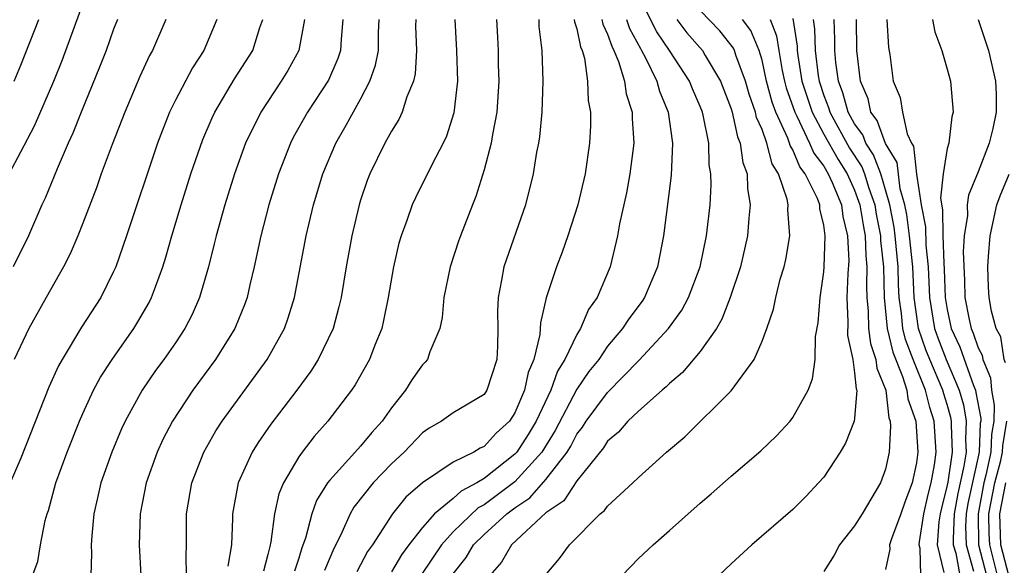
# Model space of a CAD drawing. Units: inches. Extents: x 2502000 to 2505000, y 1497000 to 1500000.
# Drawn here: x 2502583 to 2502647, y 1497386 to 1497421 of the extents above; entities that cross this region are included whole.
import ezdxf

# ---------------------------------------------------------------- set-up
doc = ezdxf.new("R2010")
doc.units = ezdxf.units.IN
doc.header["$MEASUREMENT"] = 0
doc.layers.add('LD25021497_2ft', color=120, linetype='Continuous')

msp = doc.modelspace()

# ---------------------------------------------------------------- linework, layer by layer
at = {"layer": 'LD25021497_2ft'}
for points, elevation in [([(2502611, 1497385.11), (2502611.831, 1497386.169), (2502612.322, 1497387), (2502613, 1497387.658), (2502614.466, 1497389), (2502615, 1497389.397), (2502615.965, 1497390.035), (2502617, 1497391.226), (2502618.369, 1497393), (2502618.611, 1497393.389), (2502619, 1497394.159), (2502619.378, 1497394.621), (2502619.613, 1497395), (2502621, 1497396.848), (2502623.045, 1497398.955), (2502624.934, 1497401), (2502625.809, 1497402.191), (2502626.238, 1497403), (2502626.99, 1497405), (2502627.414, 1497407), (2502627.633, 1497409), (2502627.702, 1497410.298), (2502627.687, 1497411), (2502627.587, 1497411.587), (2502627.55, 1497413), (2502627.192, 1497414.808), (2502627.138, 1497415), (2502627, 1497415.365), (2502626.505, 1497416.505), (2502626.309, 1497417), (2502625.009, 1497419), (2502624.195, 1497420.195), (2502622.852, 1497422.852)], 7628), ([(2502582.231, 1497411), (2502583, 1497412.428), (2502583.877, 1497414.123), (2502585.137, 1497417), (2502585.66, 1497418.34), (2502587.274, 1497422.726)], 7658), ([(2502616.964, 1497385), (2502617.884, 1497386.116), (2502618.524, 1497387), (2502620.516, 1497389), (2502620.792, 1497389.208), (2502621, 1497389.505), (2502622.636, 1497391), (2502623, 1497391.363), (2502624.818, 1497393), (2502626.011, 1497393.989), (2502629, 1497396.966), (2502630.488, 1497399), (2502631, 1497400.188), (2502631.311, 1497401), (2502631.748, 1497402.252), (2502631.894, 1497403), (2502632.181, 1497404.181), (2502632.425, 1497405), (2502632.541, 1497405.459), (2502632.805, 1497407), (2502632.67, 1497408.671), (2502632.689, 1497409), (2502632.627, 1497409.373), (2502632.063, 1497411), (2502631.658, 1497411.658), (2502631.318, 1497413), (2502631, 1497413.87), (2502630.652, 1497414.652), (2502630.576, 1497415), (2502630.166, 1497416.167), (2502629.932, 1497417), (2502629.31, 1497418.69), (2502629.218, 1497419), (2502629.154, 1497419.154), (2502628.259, 1497420.259), (2502627, 1497421.583)], 7624), ([(2502595.694, 1497421), (2502594.855, 1497419), (2502594.121, 1497417.879), (2502593, 1497415.768), (2502592.623, 1497415), (2502592.159, 1497413.841), (2502591.846, 1497413), (2502589.831, 1497407), (2502589.14, 1497405), (2502589, 1497404.682), (2502588.164, 1497403), (2502586.926, 1497401.074), (2502585.662, 1497399), (2502585.425, 1497398.575), (2502584.798, 1497397.202), (2502583, 1497392.606), (2502582.298, 1497391)], 7652), ([(2502589.245, 1497421), (2502589, 1497420.383), (2502588.508, 1497419), (2502588.093, 1497417.907), (2502586.902, 1497415), (2502586.366, 1497413.635), (2502586.061, 1497413), (2502585.339, 1497411.339), (2502584.558, 1497409.442), (2502584.348, 1497409), (2502583.486, 1497407), (2502582.504, 1497405)], 7656), ([(2502592.39, 1497421), (2502591.522, 1497419), (2502591.33, 1497418.67), (2502590.697, 1497417.303), (2502589.719, 1497415), (2502588.916, 1497412.916), (2502588.202, 1497411), (2502587.889, 1497410.111), (2502587, 1497407.81), (2502586.675, 1497407), (2502586.176, 1497405.824), (2502585.759, 1497405), (2502584.641, 1497403), (2502583.5, 1497401), (2502582.558, 1497399)], 7654), ([(2502582.561, 1497417), (2502583, 1497418.046), (2502584.152, 1497421)], 7660), ([(2502582.998, 1497383), (2502584.089, 1497385.911), (2502584.258, 1497387), (2502584.56, 1497388.56), (2502584.69, 1497389), (2502584.774, 1497389.226), (2502585.267, 1497391), (2502585.996, 1497393), (2502586.787, 1497395), (2502587, 1497395.493), (2502587.7, 1497397), (2502588.156, 1497397.844), (2502588.898, 1497399), (2502590.316, 1497401), (2502590.58, 1497401.42), (2502591.31, 1497402.69), (2502591.463, 1497403), (2502591.705, 1497403.705), (2502592.191, 1497405), (2502592.383, 1497405.617), (2502592.765, 1497407), (2502593.368, 1497409), (2502594.007, 1497411), (2502594.776, 1497413.224), (2502595.375, 1497414.625), (2502595.552, 1497415), (2502596.841, 1497417.159), (2502598.009, 1497419), (2502598.476, 1497420.476), (2502598.663, 1497421)], 7650), ([(2502601.365, 1497421), (2502601, 1497419), (2502600.294, 1497417.706), (2502599.853, 1497417), (2502598.535, 1497415), (2502597.549, 1497413), (2502596.828, 1497411), (2502596.204, 1497409), (2502595.641, 1497407), (2502595.523, 1497406.477), (2502595.144, 1497405), (2502594.564, 1497403), (2502594.087, 1497401.913), (2502593.616, 1497401), (2502593, 1497400.078), (2502592.252, 1497399), (2502591.721, 1497398.279), (2502590.841, 1497397), (2502589.742, 1497395), (2502589.507, 1497394.493), (2502588.88, 1497393), (2502588.171, 1497391), (2502587.964, 1497390.036), (2502587.709, 1497389), (2502587.585, 1497387.584), (2502587.556, 1497387), (2502587.571, 1497386.429), (2502587.524, 1497385)], 7648), ([(2502603.859, 1497421), (2502603.736, 1497419.736), (2502603.696, 1497419), (2502603.526, 1497418.474), (2502602.917, 1497417.083), (2502601.565, 1497415), (2502600.637, 1497413.363), (2502600.453, 1497413), (2502599.673, 1497411), (2502599.064, 1497409), (2502598.547, 1497407), (2502598.113, 1497405), (2502597.826, 1497403.826), (2502597.645, 1497403), (2502597.48, 1497402.52), (2502596.904, 1497401.096), (2502596.859, 1497401), (2502595.611, 1497399), (2502594.14, 1497397), (2502592.814, 1497395), (2502592.19, 1497393.809), (2502591.819, 1497393), (2502591.101, 1497391), (2502590.71, 1497389), (2502590.664, 1497387), (2502590.754, 1497385)], 7646), ([(2502593.718, 1497385), (2502593.69, 1497386.31), (2502593.731, 1497387), (2502593.725, 1497389), (2502594.065, 1497391), (2502594.842, 1497393), (2502595.627, 1497394.373), (2502596.033, 1497395), (2502598.947, 1497399), (2502600.066, 1497401), (2502600.311, 1497401.689), (2502600.71, 1497403), (2502601.479, 1497407), (2502601.956, 1497409), (2502602.549, 1497411), (2502603.387, 1497413), (2502603.983, 1497414.017), (2502605, 1497415.85), (2502605.606, 1497417), (2502605.967, 1497418.033), (2502606.152, 1497419), (2502606.168, 1497420.169), (2502606.21, 1497421)], 7644), ([(2502608.568, 1497421), (2502608.562, 1497420.562), (2502608.618, 1497419), (2502608.527, 1497417.473), (2502608.417, 1497417), (2502607.997, 1497415.997), (2502607.7, 1497415), (2502607.479, 1497414.52), (2502607, 1497413.769), (2502606.576, 1497413), (2502605.6, 1497411), (2502605.429, 1497410.571), (2502605, 1497409.298), (2502604.908, 1497409), (2502604.435, 1497407), (2502604.067, 1497405), (2502603.735, 1497403), (2502603.596, 1497402.404), (2502603.213, 1497401), (2502602.25, 1497399), (2502601.766, 1497398.234), (2502600.86, 1497397), (2502599.195, 1497394.806), (2502598.373, 1497393.627), (2502597.978, 1497393), (2502597.069, 1497391), (2502596.709, 1497389), (2502596.71, 1497388.709), (2502596.643, 1497387), (2502596.391, 1497385.609)], 7642), ([(2502611.096, 1497421), (2502611.219, 1497419), (2502611.27, 1497417), (2502611.043, 1497414.957), (2502610.554, 1497413.446), (2502610.342, 1497413), (2502609.635, 1497411.635), (2502608.545, 1497409.454), (2502608.344, 1497409), (2502607.995, 1497407.995), (2502607.617, 1497407), (2502607.481, 1497406.518), (2502607.127, 1497405), (2502606.793, 1497403), (2502606.49, 1497401.51), (2502606.364, 1497401), (2502605.919, 1497399.919), (2502605.568, 1497399), (2502604.645, 1497397.355), (2502604.4, 1497397), (2502602.881, 1497395), (2502601.995, 1497394.005), (2502601.214, 1497393), (2502601, 1497392.698), (2502600.001, 1497391), (2502599.705, 1497390.296), (2502599.423, 1497389), (2502599.195, 1497387.195), (2502599.112, 1497386.888), (2502599, 1497386.369), (2502598.706, 1497385.294)], 7640), ([(2502613.808, 1497421), (2502613.867, 1497419.867), (2502613.903, 1497419), (2502613.914, 1497418.086), (2502613.95, 1497417), (2502613.832, 1497415), (2502613.546, 1497413.546), (2502613.467, 1497413), (2502613, 1497411.264), (2502612.467, 1497409.533), (2502612.237, 1497409), (2502611.47, 1497407), (2502611.344, 1497406.656), (2502610.803, 1497405), (2502610.392, 1497403), (2502610.281, 1497401.719), (2502610.127, 1497401), (2502609.48, 1497399.48), (2502609.336, 1497399), (2502609.182, 1497398.818), (2502609, 1497398.648), (2502608.32, 1497397.68), (2502607.903, 1497397), (2502607, 1497395.867), (2502606.398, 1497395), (2502605.729, 1497394.271), (2502605, 1497393.379), (2502604.81, 1497393.19), (2502603, 1497391.184), (2502602.86, 1497391), (2502602.141, 1497389.859), (2502601.842, 1497389), (2502601.43, 1497387.43), (2502601.197, 1497386.803), (2502601, 1497386.138), (2502600.716, 1497385.284)], 7638), ([(2502616.536, 1497421), (2502616.554, 1497420.554), (2502616.746, 1497419), (2502616.797, 1497417), (2502616.73, 1497415), (2502616.589, 1497413.411), (2502616.524, 1497413), (2502616.403, 1497412.403), (2502616.18, 1497411), (2502615.685, 1497409), (2502614.286, 1497405), (2502614.134, 1497404.134), (2502613.9, 1497403), (2502613.872, 1497402.129), (2502613.878, 1497401), (2502613.858, 1497399.859), (2502613.815, 1497399), (2502613.184, 1497397), (2502613, 1497396.728), (2502611, 1497395.532), (2502610.234, 1497395), (2502609.448, 1497394.552), (2502609, 1497394.25), (2502607.811, 1497393), (2502607, 1497392.243), (2502605.804, 1497391), (2502604.563, 1497389.437), (2502604.315, 1497389), (2502603.782, 1497387.782), (2502603.396, 1497387), (2502603.255, 1497386.746), (2502602.667, 1497385.333)], 7636), ([(2502618.843, 1497421), (2502618.857, 1497420.857), (2502619, 1497420.401), (2502619.24, 1497419.24), (2502619.353, 1497419), (2502619.499, 1497418.501), (2502619.702, 1497417), (2502619.746, 1497415.746), (2502619.883, 1497415), (2502619.882, 1497414.118), (2502619.831, 1497413), (2502619.542, 1497411), (2502619.078, 1497409), (2502618.426, 1497407), (2502618.06, 1497405.94), (2502617.678, 1497405), (2502617.021, 1497402.979), (2502616.642, 1497401.358), (2502616.615, 1497400.615), (2502616.218, 1497399), (2502615.846, 1497398.154), (2502615.622, 1497397), (2502615, 1497395.53), (2502614.637, 1497395), (2502613.781, 1497394.219), (2502613, 1497393.352), (2502612.746, 1497393.254), (2502612.337, 1497393), (2502611, 1497392.347), (2502609, 1497391.011), (2502607.929, 1497390.071), (2502607.066, 1497389), (2502605.764, 1497387), (2502605.447, 1497386.553), (2502604.747, 1497385.253)], 7634), ([(2502620.635, 1497421), (2502620.698, 1497420.698), (2502621, 1497420.054), (2502621.266, 1497419.266), (2502621.413, 1497419), (2502621.71, 1497418.29), (2502622.092, 1497417), (2502622.198, 1497416.198), (2502622.59, 1497415), (2502622.589, 1497414.589), (2502622.699, 1497413), (2502622.449, 1497411), (2502622.222, 1497409.778), (2502621.78, 1497407.78), (2502621.648, 1497407), (2502621.174, 1497405), (2502620.317, 1497403), (2502619.768, 1497402.233), (2502619.242, 1497401), (2502619, 1497400.619), (2502618.237, 1497399), (2502617.755, 1497398.245), (2502617.32, 1497397), (2502616.366, 1497395), (2502615.855, 1497394.145), (2502615.127, 1497393), (2502615, 1497392.859), (2502613, 1497391.288), (2502612.527, 1497391), (2502611.522, 1497390.478), (2502611, 1497389.995), (2502609.794, 1497389), (2502609, 1497388.116), (2502608.123, 1497387), (2502607.646, 1497386.353), (2502607, 1497385.251)], 7632), ([(2502622.22, 1497421), (2502622.417, 1497420.417), (2502623.12, 1497419.12), (2502623.202, 1497419), (2502623.44, 1497418.56), (2502624.189, 1497417), (2502624.358, 1497416.358), (2502624.929, 1497415), (2502625.209, 1497413), (2502625.106, 1497410.894), (2502624.62, 1497407), (2502624.232, 1497405), (2502623.393, 1497403), (2502623.233, 1497402.767), (2502622.369, 1497401.632), (2502621.973, 1497401), (2502621, 1497399.844), (2502620.421, 1497399), (2502619.788, 1497398.212), (2502619, 1497397.073), (2502617.602, 1497394.398), (2502616.737, 1497393), (2502615, 1497391.073), (2502613, 1497389.579), (2502612.62, 1497389.381), (2502611, 1497387.831), (2502610.236, 1497387), (2502608.937, 1497385.063)], 7630), ([(2502625.494, 1497421), (2502626.136, 1497420.136), (2502627.147, 1497419), (2502627.327, 1497418.673), (2502628.319, 1497417), (2502629, 1497415.207), (2502629.061, 1497415), (2502629.411, 1497413.411), (2502629.594, 1497413), (2502629.749, 1497411.749), (2502630.032, 1497411), (2502630.05, 1497410.05), (2502630.233, 1497409), (2502630.142, 1497408.142), (2502630.071, 1497407), (2502629.599, 1497405), (2502628.944, 1497403), (2502628.406, 1497401.594), (2502628.051, 1497401), (2502627, 1497399.503), (2502625.85, 1497398.15), (2502625, 1497397.446), (2502624.789, 1497397.211), (2502624.531, 1497397), (2502623, 1497395.652), (2502622.314, 1497395), (2502621.706, 1497394.294), (2502621, 1497393.706), (2502620.73, 1497393.27), (2502619, 1497391.142), (2502618.155, 1497389.846), (2502617, 1497389.063), (2502614.781, 1497387), (2502614.136, 1497385.864), (2502613.38, 1497385)], 7626), ([(2502621.948, 1497385), (2502623, 1497386.099), (2502623.949, 1497387), (2502625, 1497387.913), (2502627, 1497389.696), (2502627.706, 1497390.294), (2502629, 1497391.43), (2502630.927, 1497393.073), (2502631.94, 1497394.06), (2502632.825, 1497395), (2502633, 1497395.229), (2502633.984, 1497397), (2502634.265, 1497397.735), (2502634.441, 1497399), (2502634.475, 1497400.475), (2502634.635, 1497401.365), (2502634.758, 1497403), (2502635, 1497404.665), (2502635.028, 1497405), (2502635.098, 1497407), (2502635, 1497407.679), (2502634.751, 1497408.751), (2502634.736, 1497409), (2502634.586, 1497409.414), (2502633.801, 1497411), (2502633.454, 1497411.454), (2502633, 1497412.563), (2502632.833, 1497412.833), (2502632.791, 1497413), (2502632.671, 1497413.329), (2502631.891, 1497415), (2502631.657, 1497415.657), (2502631.297, 1497417), (2502631, 1497418.37), (2502630.812, 1497419), (2502630.28, 1497420.28), (2502629.735, 1497421)], 7622), ([(2502631.537, 1497421), (2502631.945, 1497419.945), (2502632.08, 1497419), (2502632.304, 1497417.697), (2502632.455, 1497417), (2502632.57, 1497416.57), (2502633.117, 1497415), (2502633.25, 1497414.75), (2502634.082, 1497413), (2502634.348, 1497412.348), (2502635, 1497411.497), (2502635.296, 1497411), (2502635.542, 1497410.458), (2502636.144, 1497409), (2502636.245, 1497408.244), (2502636.539, 1497407), (2502636.617, 1497405.384), (2502636.564, 1497404.564), (2502636.502, 1497403), (2502636.564, 1497401.436), (2502636.536, 1497400.536), (2502636.873, 1497399), (2502637, 1497398.135), (2502637.099, 1497397.099), (2502637.141, 1497397), (2502637, 1497395.181), (2502636.974, 1497395), (2502636.418, 1497393.581), (2502636.065, 1497393), (2502635, 1497391.378), (2502634.669, 1497391), (2502633.859, 1497390.141), (2502633, 1497389.289), (2502630.337, 1497387), (2502629, 1497385.772), (2502628.197, 1497385)], 7620), ([(2502633, 1497421.07), (2502633.279, 1497419.28), (2502633.288, 1497419), (2502633.327, 1497418.673), (2502633.587, 1497417), (2502634.241, 1497415), (2502635, 1497413.574), (2502635.927, 1497411.927), (2502636.526, 1497411), (2502637, 1497409.953), (2502637.34, 1497409), (2502637.567, 1497407.568), (2502637.678, 1497407), (2502637.721, 1497405.721), (2502637.799, 1497405), (2502637.767, 1497403.767), (2502637.784, 1497403), (2502637.873, 1497402.127), (2502637.906, 1497401), (2502638.023, 1497400.023), (2502638.373, 1497399), (2502638.428, 1497398.428), (2502639.024, 1497397), (2502639.225, 1497395.224), (2502639.307, 1497395), (2502639.333, 1497394.667), (2502639.232, 1497393), (2502639, 1497391.894), (2502638.672, 1497391), (2502637.484, 1497389), (2502637, 1497388.22), (2502636.011, 1497387), (2502635.672, 1497386.329), (2502635, 1497385.268)], 7618), ([(2502634.311, 1497421), (2502634.401, 1497420.401), (2502634.445, 1497419), (2502634.641, 1497417.359), (2502634.697, 1497417), (2502635, 1497416.086), (2502635.305, 1497415.305), (2502635.39, 1497415), (2502636.673, 1497412.673), (2502637.468, 1497411.468), (2502637.644, 1497411), (2502637.922, 1497410.078), (2502638.306, 1497409), (2502638.401, 1497408.401), (2502638.675, 1497407), (2502638.685, 1497406.685), (2502638.868, 1497405), (2502638.906, 1497403), (2502639.1, 1497401), (2502639.467, 1497399.467), (2502640.103, 1497397.897), (2502640.374, 1497397), (2502640.438, 1497396.438), (2502640.962, 1497395), (2502641.089, 1497393), (2502641, 1497392.306), (2502640.73, 1497391), (2502640.248, 1497389.752), (2502639.985, 1497389), (2502639.385, 1497387.385), (2502639.265, 1497387), (2502639.278, 1497386.722), (2502639, 1497385.39)], 7616), ([(2502641.298, 1497385), (2502641.238, 1497386.762), (2502641.182, 1497387), (2502641.195, 1497387.195), (2502641.49, 1497389), (2502641.758, 1497390.242), (2502641.952, 1497391), (2502642.175, 1497392.175), (2502642.281, 1497393), (2502642.162, 1497395), (2502641.877, 1497395.877), (2502641.601, 1497397), (2502640.781, 1497399), (2502640.288, 1497400.287), (2502640.117, 1497401), (2502640.026, 1497401.973), (2502639.884, 1497403), (2502639.847, 1497403.847), (2502639.825, 1497405), (2502639.628, 1497407), (2502639.552, 1497407.553), (2502639.275, 1497409), (2502639, 1497409.983), (2502638.694, 1497411), (2502638.23, 1497412.23), (2502637.715, 1497413), (2502637.524, 1497413.524), (2502637, 1497414.24), (2502636.587, 1497415), (2502636.242, 1497416.242), (2502635.947, 1497417), (2502635.783, 1497418.217), (2502635.715, 1497419), (2502635.713, 1497419.713), (2502635.664, 1497421)], 7614), ([(2502642.801, 1497385.199), (2502642.376, 1497387), (2502642.476, 1497388.476), (2502642.562, 1497389), (2502642.64, 1497389.36), (2502643, 1497390.77), (2502643.054, 1497391.054), (2502643.345, 1497393), (2502643.269, 1497394.731), (2502643.281, 1497395), (2502643.239, 1497395.239), (2502643, 1497396.083), (2502642.776, 1497396.776), (2502642.72, 1497397), (2502641.861, 1497399), (2502641.62, 1497399.619), (2502641.136, 1497401), (2502640.848, 1497403), (2502640.767, 1497405), (2502640.559, 1497407), (2502640.372, 1497408.372), (2502640.252, 1497409), (2502639.96, 1497410.039), (2502639.749, 1497411.749), (2502639, 1497412.974), (2502638.457, 1497414.457), (2502638.059, 1497415), (2502637.874, 1497415.874), (2502637.37, 1497417), (2502637.132, 1497419), (2502637.12, 1497421)], 7612), ([(2502639.092, 1497421), (2502639.195, 1497419.195), (2502639.273, 1497418.726), (2502639.504, 1497417), (2502639.95, 1497415.95), (2502640.093, 1497415), (2502640.393, 1497413.607), (2502640.69, 1497413), (2502640.808, 1497412.807), (2502641.016, 1497410.984), (2502641.307, 1497409), (2502641.58, 1497407.58), (2502641.612, 1497406.388), (2502641.772, 1497405), (2502641.855, 1497403), (2502642.172, 1497401), (2502642.387, 1497400.387), (2502642.929, 1497399), (2502643.781, 1497397), (2502644.05, 1497396.05), (2502644.233, 1497395), (2502644.18, 1497393.821), (2502644.216, 1497393), (2502644.078, 1497392.078), (2502643.688, 1497390.312), (2502643.455, 1497389), (2502643.384, 1497387.384), (2502643.392, 1497387), (2502643.551, 1497386.449), (2502643.821, 1497385)], 7610), ([(2502642.041, 1497421), (2502642.193, 1497420.193), (2502642.652, 1497419), (2502643, 1497417.78), (2502643.203, 1497417), (2502643.391, 1497415), (2502643.299, 1497414.701), (2502643.093, 1497413), (2502643, 1497412.651), (2502642.735, 1497411), (2502642.555, 1497409.445), (2502642.682, 1497408.681), (2502642.703, 1497407), (2502642.774, 1497405.226), (2502642.809, 1497404.809), (2502642.871, 1497403), (2502643, 1497402.225), (2502643.258, 1497401), (2502643.814, 1497399.814), (2502644.69, 1497397.309), (2502644.822, 1497397), (2502644.861, 1497396.861), (2502645.169, 1497395.169), (2502645.165, 1497395), (2502645.141, 1497394.859), (2502645.074, 1497393), (2502644.341, 1497389.659), (2502644.224, 1497389), (2502644.188, 1497388.188), (2502644.214, 1497387), (2502644.707, 1497385.293)], 7608), ([(2502644.998, 1497421.002), (2502645.669, 1497419), (2502646.13, 1497417), (2502646.17, 1497416.17), (2502646.173, 1497415), (2502645.954, 1497413.954), (2502645.719, 1497413), (2502645, 1497411.146), (2502644.37, 1497409.63), (2502644.293, 1497409), (2502644.307, 1497408.307), (2502644.095, 1497407), (2502644.032, 1497405.968), (2502644.118, 1497404.119), (2502644.145, 1497403), (2502644.416, 1497401.584), (2502644.539, 1497401), (2502644.686, 1497400.686), (2502645, 1497399.756), (2502645.262, 1497399.262), (2502645.301, 1497399), (2502645.804, 1497397.804), (2502645.857, 1497397), (2502646.038, 1497396.038), (2502646.014, 1497395), (2502645.866, 1497394.135), (2502645.825, 1497393), (2502645.509, 1497391.509), (2502645.378, 1497391), (2502644.993, 1497389), (2502645.032, 1497387), (2502645.537, 1497385)], 7606), ([(2502646.773, 1497398.773), (2502646.677, 1497399), (2502646.462, 1497400.462), (2502646.177, 1497401), (2502645.875, 1497402.125), (2502645.72, 1497403), (2502645.675, 1497403.675), (2502645.627, 1497405), (2502645.664, 1497405.664), (2502645.77, 1497407), (2502646.216, 1497409), (2502646.423, 1497409.577), (2502647.007, 1497410.993)], 7604), ([(2502646.258, 1497385), (2502645.754, 1497387), (2502645.725, 1497387.725), (2502645.701, 1497389), (2502646.086, 1497391), (2502646.461, 1497392.461), (2502646.575, 1497393), (2502646.59, 1497393.41), (2502646.861, 1497395)], 7604), ([(2502646.979, 1497385), (2502646.477, 1497387), (2502646.408, 1497389), (2502646.794, 1497391)], 7602)]:
    msp.add_lwpolyline(points, dxfattribs=dict(at, elevation=elevation))

doc.saveas('drawing.dxf')
